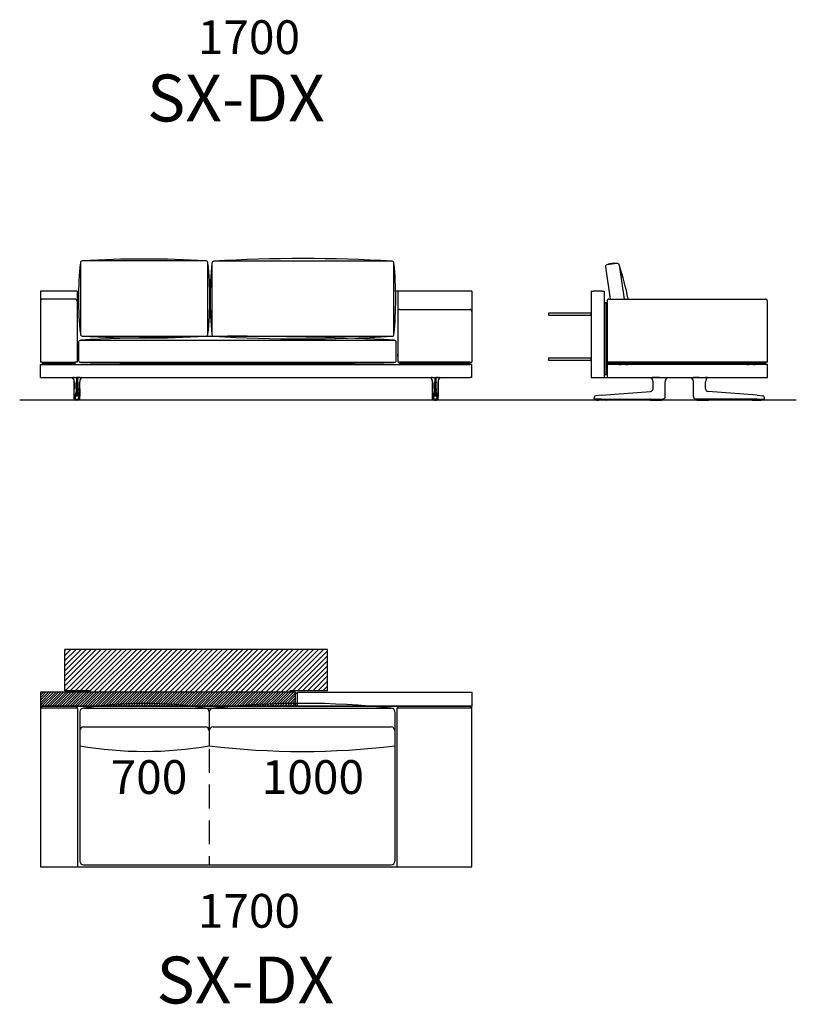
# Model space of a CAD drawing. Units: millimetres. Extents: x -30458 to 183042, y -5974 to 122293.
# Drawn here: x 34222 to 38362, y 91426 to 96676 of the extents above; entities that cross this region are included whole.
import ezdxf

# ---------------------------------------------------------------- set-up
doc = ezdxf.new("R2010")
doc.units = ezdxf.units.MM
doc.linetypes.add('DASHDOT', pattern=[18.5, 12, -3, 0.5, -3])
doc.linetypes.add('DASHED', pattern=[19.05, 12.7, -6.35])

msp = doc.modelspace()

# ---------------------------------------------------------------- hatches: boundary and pattern name
h = msp.add_hatch()
h.set_pattern_fill('ANSI31', color=256, scale=6, style=0)
h.set_pattern_definition([(45, (24300.989, 93604.02), (-13.470384, 13.470384), [])])
h.paths.add_polyline_path([(35862.319, 93098.181), (35862.319, 93318.181), (34462.319, 93318.181), (34462.319, 93098.181), (34591.319, 93098.181, -0.41421356), (34594.319, 93095.181), (34594.319, 93090.181), (35662.319, 93090.181), (35662.319, 93095.181, -0.41421356), (35665.319, 93098.181)])
h = msp.add_hatch()
h.set_pattern_fill('ANSI31', color=256, scale=3, style=0)
h.set_pattern_definition([(45, (24300.989, 93604.02), (-6.735192, 6.735192), [])])
h.paths.add_polyline_path([(35692.319, 93015.181), (35692.319, 93090.181), (34332.319, 93090.181), (34332.319, 93015.181)])

# ---------------------------------------------------------------- linework, layer by layer
for p, q in [((37344.083, 95357.364), (37368.86, 95185.605)), ((37406.536, 95376.417), (37352.563, 95368.691)), ((37417.85, 95367.95), (37444.226, 95185.605)), ((34527.319, 95227.605), (34332.319, 95227.605)), ((34527.319, 95227.605), (34535.608, 95227.429)), ((36237.319, 95227.605), (36226.264, 95227.605)), ((36632.319, 95227.605), (36237.319, 95227.605)), ((34517.319, 95185.605), (34342.319, 95185.605)), ((37353.185, 95175.605), (37353.185, 94848.605)), ((37363.185, 95185.605), (38198.185, 95185.605)), ((36247.319, 95130.637), (36622.319, 95130.637)), ((38208.185, 94850.605), (37353.185, 94850.605)), ((38362.048, 94647.637), (34221.623, 94647.637)), ((35862.319, 93318.181), (34462.319, 93318.181)), ((34462.319, 93098.181), (34462.319, 93318.181)), ((35862.319, 93098.181), (35862.319, 93318.181)), ((35692.319, 93090.181), (34332.319, 93090.181)), ((34332.319, 93090.181), (34332.319, 93015.181)), ((34591.319, 93098.181), (34462.319, 93098.181)), ((35862.319, 93098.181), (35665.319, 93098.181)), ((35692.319, 93015.181), (35692.319, 93090.181)), ((35702.319, 93090.181), (36632.319, 93090.181)), ((35702.319, 93015.181), (35702.319, 93090.181)), ((36632.319, 93090.181), (36632.319, 93015.181)), ((36632.319, 93015.181), (34332.319, 93015.181)), ((34332.319, 93015.181), (34332.319, 92160.181)), ((34332.319, 93015.181), (36632.319, 93015.181)), ((34339.819, 93005.181), (34339.819, 93015.181)), ((34339.819, 93015.181), (34524.819, 93015.181)), ((34524.819, 93015.181), (34524.819, 93005.181)), ((36239.819, 93015.181), (36624.819, 93015.181)), ((36239.819, 93005.181), (36239.819, 93015.181)), ((36624.819, 93015.181), (36624.819, 93005.181)), ((36632.319, 92160.181), (36632.319, 93015.181)), ((34332.319, 93005.181), (34332.319, 92160.181)), ((34532.319, 93005.181), (34332.319, 93005.181)), ((34532.319, 92160.181), (34532.319, 93005.181)), ((34542.319, 92985.181), (34542.319, 92190.181)), ((34542.319, 92985.181), (34542.319, 92805.181)), ((34562.319, 93005.181), (36202.319, 93005.181)), ((34562.319, 93005.181), (35212.319, 93005.181)), ((34562.319, 93005.181), (35212.319, 93005.181)), ((35232.319, 92985.181), (35232.319, 92805.181)), ((35232.319, 92985.181), (35232.319, 92805.181)), ((35252.319, 93005.181), (36202.319, 93005.181)), ((35252.319, 93005.181), (36202.319, 93005.181)), ((36222.319, 92985.181), (36222.319, 92190.181)), ((36222.319, 92985.181), (36222.319, 92805.181)), ((36632.319, 93005.181), (36232.319, 93005.181)), ((36232.319, 93005.181), (36232.319, 92160.181)), ((36632.319, 92160.181), (36632.319, 93005.181)), ((34562.319, 92905.181), (35212.319, 92905.181)), ((35252.319, 92905.181), (36202.319, 92905.181)), ((34332.319, 92160.181), (34532.319, 92160.181)), ((34332.319, 92160.181), (36632.319, 92160.181)), ((34562.319, 92170.181), (36202.319, 92170.181)), ((36232.319, 92160.181), (36632.319, 92160.181))]:
    msp.add_line(p, q)
at = {"color": 7}
for p, q in [((34332.319, 95227.605), (34332.319, 95223.605)), ((34332.319, 95223.605), (34332.319, 94850.605)), ((34527.319, 95227.605), (34527.319, 94850.605)), ((36237.319, 95227.605), (36237.319, 94850.605)), ((36632.319, 95227.605), (36632.319, 95223.605)), ((36632.319, 95223.605), (36632.319, 94850.605)), ((37268.185, 95227.605), (37278.185, 95227.605)), ((37268.185, 95227.605), (37268.185, 94767.605)), ((37328.185, 95227.605), (37278.185, 95227.605)), ((37328.185, 95227.605), (37338.185, 95227.605)), ((37338.185, 95227.605), (37338.185, 94767.605)), ((34332.319, 95175.605), (34332.319, 94850.605)), ((34527.319, 95175.605), (34527.319, 94850.605)), ((37342.185, 95168.605), (37342.185, 95165.605)), ((37342.185, 95168.605), (37350.185, 95168.605)), ((37350.185, 95165.605), (37350.185, 95168.605)), ((38208.185, 94850.605), (38208.185, 95175.605)), ((36237.319, 95120.637), (36237.319, 94850.605)), ((36632.319, 95120.637), (36632.319, 94850.605)), ((37342.185, 94784.605), (37342.185, 95165.605)), ((37342.185, 95165.605), (37350.185, 95165.605)), ((37350.185, 95165.605), (37350.185, 94784.605)), ((34332.319, 94900.605), (34332.319, 94872.441)), ((34332.319, 94898.105), (34332.319, 94891.598)), ((34332.319, 94891.598), (34332.319, 94873.105)), ((34332.319, 94872.441), (34332.319, 94870.605)), ((36237.319, 94885.605), (36237.319, 94891.605)), ((36237.319, 94879.605), (36237.319, 94885.605)), ((34342.319, 94850.605), (34332.319, 94850.605)), ((34342.319, 94850.605), (34332.319, 94850.605)), ((34332.319, 94767.605), (34332.319, 94837.605)), ((34332.319, 94837.605), (34342.319, 94837.605)), ((34342.319, 94850.605), (34517.319, 94850.605)), ((34342.319, 94850.605), (34517.319, 94850.605)), ((34342.319, 94850.604), (34342.319, 94837.604)), ((34342.319, 94848.605), (34342.319, 94840.605)), ((34342.319, 94848.605), (34345.319, 94848.605)), ((34345.319, 94840.605), (34342.319, 94840.605)), ((34342.319, 94837.605), (36622.319, 94837.605)), ((34344.43, 94837.605), (34344.461, 94837.605)), ((34344.461, 94837.605), (34515.178, 94837.605)), ((34345.319, 94848.605), (34514.319, 94848.605)), ((34345.319, 94840.605), (34514.319, 94840.605)), ((34354.819, 94848.605), (34350.819, 94848.605)), ((34354.819, 94848.605), (34350.819, 94848.605)), ((34508.819, 94848.605), (34504.819, 94848.605)), ((34508.819, 94848.605), (34504.819, 94848.605)), ((34514.319, 94848.605), (34517.319, 94848.605)), ((34517.319, 94840.605), (34514.319, 94840.605)), ((34515.209, 94837.605), (34515.178, 94837.605)), ((34527.319, 94850.605), (34517.319, 94850.605)), ((34527.319, 94850.605), (34517.319, 94850.605)), ((34517.319, 94850.604), (34517.319, 94848.604)), ((34517.319, 94840.605), (34517.319, 94848.605)), ((34517.319, 94840.604), (34517.319, 94837.604)), ((36237.319, 94850.605), (36247.319, 94850.605)), ((36237.319, 94850.605), (36247.319, 94850.605)), ((36622.319, 94850.605), (36247.319, 94850.605)), ((36622.319, 94850.605), (36247.319, 94850.605)), ((36247.319, 94850.604), (36247.319, 94837.604)), ((36247.319, 94840.605), (36247.319, 94848.605)), ((36250.319, 94848.605), (36247.319, 94848.605)), ((36247.319, 94840.605), (36250.319, 94840.605)), ((36250.319, 94840.605), (36250.319, 94848.605)), ((36619.319, 94848.605), (36250.319, 94848.605)), ((36619.319, 94840.605), (36250.319, 94840.605)), ((36255.819, 94850.605), (36255.819, 94848.605)), ((36255.819, 94850.605), (36255.819, 94848.605)), ((36255.819, 94848.605), (36259.819, 94848.605)), ((36255.819, 94848.605), (36259.819, 94848.605)), ((36259.819, 94850.605), (36259.819, 94848.605)), ((36259.819, 94840.605), (36259.819, 94837.605)), ((36609.819, 94850.605), (36609.819, 94848.605)), ((36609.819, 94848.605), (36613.819, 94848.605)), ((36609.819, 94848.605), (36613.819, 94848.605)), ((36609.819, 94840.605), (36609.819, 94837.605)), ((36613.819, 94850.605), (36613.819, 94848.605)), ((36613.819, 94850.605), (36613.819, 94848.605)), ((36619.319, 94848.605), (36619.319, 94840.605)), ((36622.319, 94848.605), (36619.319, 94848.605)), ((36619.319, 94840.605), (36622.319, 94840.605)), ((36622.319, 94850.605), (36632.319, 94850.605)), ((36622.319, 94850.605), (36632.319, 94850.605)), ((36622.319, 94850.604), (36622.319, 94848.604)), ((36622.319, 94848.605), (36622.319, 94840.605)), ((36622.319, 94840.604), (36622.319, 94837.604)), ((36632.319, 94837.605), (36622.319, 94837.605)), ((36632.319, 94767.605), (36632.319, 94837.605)), ((37338.185, 94837.605), (37342.185, 94837.605)), ((37350.185, 94848.605), (37350.185, 94840.605)), ((38195.185, 94848.605), (37350.185, 94848.605)), ((38195.185, 94840.605), (37350.185, 94840.605)), ((37350.185, 94837.605), (37353.185, 94837.605)), ((38204.185, 94837.605), (37353.185, 94837.605)), ((37353.185, 94837.605), (37353.185, 94767.605)), ((37417.728, 94837.604), (37417.826, 94837.605)), ((37417.817, 94837.605), (37417.826, 94837.605)), ((37417.826, 94837.605), (37428.183, 94837.605)), ((37428.185, 94840.605), (37428.185, 94837.605)), ((37453.183, 94837.605), (37463.544, 94837.605)), ((37453.185, 94840.605), (37453.185, 94837.605)), ((37463.642, 94837.604), (37463.544, 94837.605)), ((37463.552, 94837.605), (37463.544, 94837.605)), ((37464.185, 94848.605), (37497.185, 94848.605)), ((37464.185, 94848.605), (37497.185, 94848.605)), ((38097.185, 94848.605), (38064.185, 94848.605)), ((38097.185, 94848.605), (38064.185, 94848.605)), ((38097.728, 94837.604), (38097.826, 94837.605)), ((38097.817, 94837.605), (38097.826, 94837.605)), ((38097.826, 94837.605), (38108.183, 94837.605)), ((38108.185, 94840.605), (38108.185, 94837.605)), ((38133.183, 94837.605), (38143.544, 94837.605)), ((38133.185, 94840.605), (38133.185, 94837.605)), ((38143.642, 94837.604), (38143.544, 94837.605)), ((38143.552, 94837.605), (38143.544, 94837.605)), ((38195.185, 94848.605), (38198.185, 94848.605)), ((38198.185, 94840.605), (38195.185, 94840.605)), ((38198.185, 94848.605), (38198.185, 94840.605)), ((38208.185, 94837.605), (38204.185, 94837.605)), ((38208.185, 94767.605), (38208.185, 94837.605)), ((34332.319, 94767.605), (34342.319, 94767.605)), ((34342.319, 94767.605), (36622.319, 94767.605)), ((34502.639, 94767.312), (34502.642, 94767.312)), ((34502.678, 94767.31), (34502.64, 94767.312)), ((34502.901, 94767.342), (34502.894, 94767.341)), ((34512.294, 94767.306), (34512.303, 94767.605)), ((34512.564, 94767.308), (34512.294, 94767.306)), ((34512.564, 94767.308), (34512.567, 94767.605)), ((34512.564, 94767.308), (34524.351, 94767.312)), ((34530.288, 94767.312), (34524.351, 94767.312)), ((34524.351, 94767.312), (34524.351, 94745.244)), ((34530.288, 94767.312), (34530.288, 94745.244)), ((34542.075, 94767.308), (34530.288, 94767.312)), ((34542.075, 94767.308), (34542.072, 94767.605)), ((34542.075, 94767.308), (34542.344, 94767.306)), ((34542.344, 94767.306), (34542.335, 94767.605)), ((34551.738, 94767.342), (34551.745, 94767.341)), ((34551.96, 94767.31), (34551.999, 94767.312)), ((34552, 94767.312), (34551.997, 94767.312)), ((36412.639, 94767.312), (36412.642, 94767.312)), ((36412.678, 94767.31), (36412.64, 94767.312)), ((36412.901, 94767.342), (36412.894, 94767.341)), ((36422.294, 94767.306), (36422.303, 94767.605)), ((36422.564, 94767.308), (36422.294, 94767.306)), ((36422.564, 94767.308), (36422.567, 94767.605)), ((36422.564, 94767.308), (36434.351, 94767.312)), ((36434.351, 94767.312), (36440.288, 94767.312)), ((36434.351, 94767.312), (36434.351, 94745.244)), ((36452.075, 94767.308), (36440.288, 94767.312)), ((36440.288, 94767.312), (36440.288, 94745.244)), ((36452.075, 94767.308), (36452.072, 94767.605)), ((36452.075, 94767.308), (36452.344, 94767.306)), ((36452.344, 94767.306), (36452.335, 94767.605)), ((36461.738, 94767.342), (36461.745, 94767.341)), ((36461.96, 94767.31), (36461.999, 94767.312)), ((36462, 94767.312), (36461.997, 94767.312)), ((36632.319, 94767.605), (36622.319, 94767.605)), ((37268.185, 94767.605), (37338.185, 94767.605)), ((37338.185, 94767.605), (37353.185, 94767.605)), ((37342.185, 94784.605), (37342.185, 94781.605)), ((37350.185, 94781.605), (37342.185, 94781.605)), ((37350.185, 94781.605), (37350.185, 94784.605)), ((37353.185, 94767.605), (38204.185, 94767.605)), ((37588.582, 94767.308), (37588.592, 94767.306)), ((37598.166, 94767.342), (37598.171, 94767.605)), ((37598.166, 94767.342), (37598.435, 94767.341)), ((37598.435, 94767.341), (37598.438, 94767.605)), ((37631.931, 94767.31), (37659.293, 94767.312)), ((37659.293, 94767.312), (37663.14, 94767.312)), ((37663.14, 94767.312), (37663.139, 94767.605)), ((37663.19, 94767.312), (37663.14, 94767.312)), ((37663.19, 94767.312), (37663.188, 94767.605)), ((37672.859, 94767.312), (37672.862, 94767.312)), ((37803.51, 94767.312), (37803.507, 94767.312)), ((37813.18, 94767.312), (37813.182, 94767.605)), ((37813.18, 94767.312), (37813.23, 94767.312)), ((37813.23, 94767.312), (37813.231, 94767.605)), ((37817.077, 94767.312), (37813.23, 94767.312)), ((37844.439, 94767.31), (37817.077, 94767.312)), ((37877.934, 94767.341), (37877.932, 94767.605)), ((37878.204, 94767.342), (37877.934, 94767.341)), ((37878.204, 94767.342), (37878.199, 94767.605)), ((37887.788, 94767.308), (37887.777, 94767.306)), ((38204.185, 94767.605), (38208.185, 94767.605)), ((34512.223, 94745.33), (34512.225, 94745.303)), ((34512.223, 94745.33), (34512.223, 94708.495)), ((34512.223, 94708.495), (34512.223, 94745.33)), ((34512.225, 94708.495), (34512.225, 94745.303)), ((34522.108, 94701.435), (34522.107, 94698.301)), ((34522.113, 94708.495), (34522.108, 94701.435)), ((34522.113, 94708.495), (34522.113, 94739.636)), ((34524.351, 94708.495), (34524.351, 94745.244)), ((34530.288, 94708.495), (34530.288, 94745.244)), ((34532.525, 94708.495), (34532.525, 94739.636)), ((34532.525, 94708.495), (34532.53, 94701.435)), ((34532.53, 94701.435), (34532.531, 94698.301)), ((34542.415, 94745.33), (34542.413, 94745.303)), ((34542.413, 94708.495), (34542.413, 94745.303)), ((34542.415, 94708.495), (34542.415, 94745.33)), ((36422.223, 94708.495), (36422.223, 94745.33)), ((36422.223, 94745.33), (36422.225, 94745.303)), ((36422.225, 94708.495), (36422.225, 94745.303)), ((36432.108, 94701.435), (36432.107, 94698.301)), ((36432.113, 94708.495), (36432.108, 94701.435)), ((36432.113, 94708.495), (36432.113, 94739.636)), ((36434.351, 94708.495), (36434.351, 94745.244)), ((36440.288, 94708.495), (36440.288, 94745.244)), ((36442.525, 94708.495), (36442.525, 94739.636)), ((36442.525, 94708.495), (36442.53, 94701.435)), ((36442.53, 94701.435), (36442.531, 94698.301)), ((36452.415, 94745.33), (36452.413, 94745.303)), ((36452.413, 94708.495), (36452.413, 94745.303)), ((36452.415, 94708.495), (36452.415, 94745.33)), ((36452.415, 94745.33), (36452.415, 94708.495)), ((37598.185, 94708.495), (37598.185, 94745.244)), ((37663.178, 94745.165), (37663.185, 94745.244)), ((37663.185, 94708.495), (37663.185, 94745.244)), ((37663.185, 94668.929), (37663.185, 94708.495)), ((37813.185, 94708.495), (37813.185, 94745.244)), ((37813.192, 94745.165), (37813.185, 94745.244)), ((37813.185, 94668.929), (37813.185, 94708.495)), ((37878.185, 94708.495), (37878.185, 94745.244)), ((34512.173, 94667.611), (34512.176, 94668.934)), ((34512.173, 94667.611), (34512.176, 94668.934)), ((34512.174, 94667.611), (34512.177, 94668.934)), ((34512.383, 94655.107), (34512.34, 94655.108)), ((34514.882, 94652.605), (34514.84, 94652.605)), ((34515.854, 94652.605), (34514.882, 94652.605)), ((34519.898, 94652.605), (34515.854, 94652.605)), ((34517.554, 94652.589), (34517.554, 94652.605)), ((34519.898, 94652.605), (34524.282, 94652.605)), ((34520.83, 94652.15), (34520.761, 94652.151)), ((34522.128, 94692.1), (34522.128, 94692.108)), ((34525.987, 94647.605), (34522.907, 94647.605)), ((34530.668, 94671.081), (34523.97, 94671.081)), ((34524.282, 94652.605), (34530.357, 94652.605)), ((34524.39, 94693.539), (34530.248, 94693.539)), ((34524.39, 94693.53), (34524.39, 94693.539)), ((34526.001, 94647.605), (34526.897, 94647.605)), ((34527.319, 94647.605), (34526.897, 94647.605)), ((34527.319, 94647.605), (34527.29, 94647.605)), ((34527.29, 94647.605), (34527.349, 94647.605)), ((34527.741, 94647.605), (34527.319, 94647.605)), ((34527.319, 94647.605), (34527.349, 94647.605)), ((34528.637, 94647.605), (34527.741, 94647.605)), ((34531.731, 94647.605), (34528.655, 94647.605)), ((34530.248, 94693.53), (34530.248, 94693.539)), ((34534.741, 94652.605), (34530.357, 94652.605)), ((34532.51, 94692.1), (34532.51, 94692.108)), ((34533.877, 94652.151), (34533.809, 94652.15)), ((34534.741, 94652.605), (34538.785, 94652.605)), ((34537.084, 94652.605), (34537.084, 94652.589)), ((34538.785, 94652.605), (34539.756, 94652.605)), ((34539.756, 94652.605), (34539.798, 94652.605)), ((34542.256, 94655.107), (34542.298, 94655.108)), ((34542.464, 94667.611), (34542.461, 94668.934)), ((34542.465, 94667.611), (34542.462, 94668.934)), ((36422.173, 94667.611), (36422.176, 94668.934)), ((36422.174, 94667.611), (36422.177, 94668.934)), ((36422.383, 94655.107), (36422.34, 94655.108)), ((36424.882, 94652.605), (36424.84, 94652.605)), ((36425.854, 94652.605), (36424.882, 94652.605)), ((36429.898, 94652.605), (36425.854, 94652.605)), ((36427.554, 94652.605), (36427.554, 94652.589)), ((36429.898, 94652.605), (36434.282, 94652.605)), ((36430.761, 94652.151), (36430.83, 94652.15)), ((36432.128, 94692.1), (36432.128, 94692.108)), ((36432.907, 94647.605), (36435.984, 94647.605)), ((36433.97, 94671.081), (36440.668, 94671.081)), ((36440.357, 94652.605), (36434.282, 94652.605)), ((36434.39, 94693.53), (36434.39, 94693.539)), ((36440.248, 94693.539), (36434.39, 94693.539)), ((36436.001, 94647.605), (36436.897, 94647.605)), ((36436.897, 94647.605), (36437.319, 94647.605)), ((36437.349, 94647.605), (36437.29, 94647.605)), ((36437.319, 94647.605), (36437.29, 94647.605)), ((36437.319, 94647.605), (36437.349, 94647.605)), ((36437.319, 94647.605), (36437.741, 94647.605)), ((36438.637, 94647.605), (36437.741, 94647.605)), ((36438.652, 94647.605), (36441.731, 94647.605)), ((36440.248, 94693.53), (36440.248, 94693.539)), ((36444.741, 94652.605), (36440.357, 94652.605)), ((36442.51, 94692.1), (36442.51, 94692.108)), ((36443.809, 94652.15), (36443.877, 94652.151)), ((36444.741, 94652.605), (36448.785, 94652.605)), ((36447.084, 94652.589), (36447.084, 94652.605)), ((36448.785, 94652.605), (36449.756, 94652.605)), ((36449.756, 94652.605), (36449.798, 94652.605)), ((36452.256, 94655.107), (36452.298, 94655.108)), ((36452.464, 94667.611), (36452.461, 94668.934)), ((36452.465, 94667.611), (36452.462, 94668.934)), ((36452.465, 94667.611), (36452.462, 94668.934)), ((37283.702, 94655.539), (37285.281, 94664.494)), ((37323.228, 94652.605), (37286.164, 94652.605)), ((37323.08, 94673.431), (37292.546, 94671.081)), ((37293.27, 94652.471), (37293.269, 94652.308)), ((37293.272, 94652.605), (37293.27, 94652.471)), ((37298.132, 94652.605), (37297.985, 94652.605)), ((37300.384, 94652.605), (37298.132, 94652.605)), ((37301.272, 94647.605), (37308.287, 94647.605)), ((37307.861, 94652.605), (37307.714, 94652.605)), ((37310.114, 94652.605), (37307.861, 94652.605)), ((37348.606, 94647.605), (37308.287, 94647.605)), ((37316.889, 94652.605), (37316.742, 94652.605)), ((37319.142, 94652.605), (37316.889, 94652.605)), ((37323.08, 94673.431), (37584.225, 94693.53)), ((37323.228, 94652.605), (37584.374, 94652.605)), ((37353.098, 94652.605), (37353.105, 94652.183)), ((37576.979, 94652.605), (37576.979, 94652.57)), ((37577.295, 94652.151), (37577.283, 94652.217)), ((37581.537, 94652.589), (37581.538, 94652.605)), ((37581.632, 94652.605), (37581.584, 94652.605)), ((37583.786, 94652.605), (37581.632, 94652.605)), ((37582.273, 94647.605), (37643.097, 94647.605)), ((37583.832, 94652.605), (37583.832, 94652.589)), ((37584.225, 94693.53), (37584.336, 94693.539)), ((37584.374, 94652.605), (37645.366, 94652.605)), ((37590.037, 94652.589), (37590.038, 94652.605)), ((37592.332, 94652.605), (37592.332, 94652.589)), ((37598.537, 94652.589), (37598.538, 94652.605)), ((37600.832, 94652.605), (37600.832, 94652.589)), ((37607.037, 94652.589), (37607.038, 94652.605)), ((37609.332, 94652.605), (37609.332, 94652.589)), ((37616.038, 94652.605), (37616.037, 94652.589)), ((37618.332, 94652.589), (37618.332, 94652.605)), ((37624.538, 94652.605), (37624.537, 94652.589)), ((37626.832, 94652.589), (37626.832, 94652.605)), ((37633.038, 94652.605), (37633.037, 94652.589)), ((37635.332, 94652.589), (37635.332, 94652.605)), ((37641.538, 94652.605), (37641.537, 94652.589)), ((37643.832, 94652.589), (37643.832, 94652.605)), ((37645.366, 94652.605), (37648.185, 94652.605)), ((37648.075, 94652.151), (37648.087, 94652.217)), ((37648.391, 94652.57), (37648.391, 94652.606)), ((37648.574, 94652.605), (37648.951, 94652.605)), ((37648.951, 94652.605), (37649.098, 94652.605)), ((37649.097, 94652.632), (37649.098, 94652.605)), ((37649.097, 94652.632), (37649.098, 94652.605)), ((37663.185, 94667.605), (37663.185, 94668.929)), ((37813.185, 94667.605), (37813.185, 94668.929)), ((37827.273, 94652.632), (37827.272, 94652.605)), ((37827.419, 94652.605), (37827.272, 94652.605)), ((37827.796, 94652.605), (37827.419, 94652.605)), ((37827.979, 94652.57), (37827.979, 94652.606)), ((37831.004, 94652.605), (37828.185, 94652.605)), ((37828.295, 94652.151), (37828.283, 94652.217)), ((37891.996, 94652.605), (37831.004, 94652.605)), ((37832.538, 94652.605), (37832.537, 94652.589)), ((37833.273, 94647.605), (37894.097, 94647.605)), ((37834.832, 94652.589), (37834.832, 94652.605)), ((37841.038, 94652.605), (37841.037, 94652.589)), ((37843.332, 94652.589), (37843.332, 94652.605)), ((37849.538, 94652.605), (37849.537, 94652.589)), ((37851.832, 94652.589), (37851.832, 94652.605)), ((37858.038, 94652.605), (37858.037, 94652.589)), ((37860.332, 94652.589), (37860.332, 94652.605)), ((37867.037, 94652.589), (37867.038, 94652.605)), ((37869.332, 94652.605), (37869.332, 94652.589)), ((37875.537, 94652.589), (37875.538, 94652.605)), ((37877.832, 94652.605), (37877.832, 94652.589)), ((37884.037, 94652.589), (37884.038, 94652.605)), ((37886.332, 94652.605), (37886.332, 94652.589)), ((38153.142, 94652.605), (37891.996, 94652.605)), ((37892.145, 94693.53), (37892.034, 94693.539)), ((38153.29, 94673.431), (37892.145, 94693.53)), ((37892.537, 94652.589), (37892.538, 94652.605)), ((37892.584, 94652.605), (37894.738, 94652.605)), ((37894.738, 94652.605), (37894.786, 94652.605)), ((37894.832, 94652.605), (37894.832, 94652.589)), ((37899.075, 94652.151), (37899.087, 94652.217)), ((37899.391, 94652.605), (37899.391, 94652.57)), ((38123.272, 94652.605), (38123.265, 94652.183)), ((38127.764, 94647.605), (38168.083, 94647.605)), ((38153.142, 94652.605), (38190.206, 94652.605)), ((38153.29, 94673.431), (38183.824, 94671.081)), ((38157.228, 94652.605), (38159.481, 94652.605)), ((38159.481, 94652.605), (38159.628, 94652.605)), ((38166.255, 94652.605), (38168.508, 94652.605)), ((38168.083, 94647.605), (38175.098, 94647.605)), ((38168.508, 94652.605), (38168.655, 94652.605)), ((38175.986, 94652.605), (38178.238, 94652.605)), ((38178.238, 94652.605), (38178.385, 94652.605)), ((38183.098, 94652.605), (38183.1, 94652.471)), ((38183.1, 94652.471), (38183.101, 94652.308)), ((38192.668, 94655.539), (38191.088, 94664.494))]:
    msp.add_line(p, q, dxfattribs=at)
at = {"color": 7, "linetype": 'DASHDOT'}
for p, q in [((34517.906, 94652.65), (34517.906, 94652.105)), ((34536.732, 94652.65), (34536.732, 94652.104)), ((36427.906, 94652.65), (36427.906, 94652.104)), ((36446.732, 94652.65), (36446.732, 94652.105)), ((37582.685, 94652.606), (37582.685, 94652.587)), ((37893.685, 94652.606), (37893.685, 94652.587))]:
    msp.add_line(p, q, dxfattribs=at)
at = {"ltscale": 0.125002}
for p, q in [((34594.319, 93095.181), (34594.319, 93090.181)), ((35662.319, 93095.181), (35662.319, 93090.181))]:
    msp.add_line(p, q, dxfattribs=at)
at = {"ltscale": 0.25}
for p, q in [((35692.319, 93084.681), (35702.319, 93084.681)), ((35692.319, 93020.681), (35702.319, 93020.681))]:
    msp.add_line(p, q, dxfattribs=at)
at = {"linetype": 'DASHED', "ltscale": 10}
msp.add_line((35232.319, 92788.173), (35232.319, 92170.181), dxfattribs=at)
for points in [[(34545.23, 95379.17), (34545.23, 94999.17, 0.41421356), (34555.23, 94989.17), (35215.23, 94989.17, 0.41421356), (35225.23, 94999.17), (35225.23, 95379.17, 0.41421356), (35215.23, 95389.17), (34555.23, 95389.17, 0.41421356)], [(35246.676, 95377.93), (35246.676, 94997.93, 0.41421356), (35256.676, 94987.93), (36206.676, 94987.93, 0.41421356), (36216.676, 94997.93), (36216.676, 95377.93, 0.41421356), (36206.676, 95387.93), (35256.676, 95387.93, 0.41421356)], [(36227.319, 94957.612), (36227.319, 94857.612, -0.41421356), (36217.319, 94847.612), (34547.319, 94847.612, -0.41421356), (34537.319, 94857.612), (34537.319, 94957.612, -0.41421356), (34547.319, 94967.612), (36217.319, 94967.612, -0.41421356)]]:
    msp.add_lwpolyline(points, format="xyb", close=True)
for points in [[(37040.185, 95111.605), (37040.185, 95099.605), (37268.185, 95099.605), (37268.185, 95111.605)], [(37040.185, 94871.605), (37040.185, 94859.605), (37268.185, 94859.605), (37268.185, 94871.605)]]:
    msp.add_lwpolyline(points, close=True)
at = {"color": 7}
for points in [[(34502.901, 94767.342), (34502.908, 94767.344), (34503.134, 94767.355), (34504.706, 94767.357)], [(34512.294, 94767.306), (34506.59, 94767.342), (34504.706, 94767.357)], [(34542.344, 94767.306), (34548.049, 94767.342), (34549.933, 94767.357)], [(34551.738, 94767.342), (34551.73, 94767.344), (34551.505, 94767.355), (34549.933, 94767.357)], [(36412.901, 94767.342), (36412.908, 94767.344), (36413.134, 94767.355), (36414.706, 94767.357)], [(36422.294, 94767.306), (36416.59, 94767.342), (36414.706, 94767.357)], [(36452.344, 94767.306), (36458.049, 94767.342), (36459.933, 94767.357)], [(36461.738, 94767.342), (36461.73, 94767.344), (36461.505, 94767.355), (36459.933, 94767.357)], [(37588.592, 94767.306), (37588.808, 94767.313), (37592.702, 94767.357)], [(37631.931, 94767.31), (37615.088, 94767.311), (37603.963, 94767.325), (37598.435, 94767.341)], [(37672.859, 94767.312), (37670.91, 94765.356), (37669.15, 94763.227), (37667.595, 94760.944), (37666.259, 94758.526), (37665.151, 94755.994), (37664.284, 94753.369), (37663.662, 94750.673), (37663.293, 94747.931), (37663.178, 94745.165)], [(37813.192, 94745.165), (37813.077, 94747.931), (37812.708, 94750.673), (37812.086, 94753.369), (37811.219, 94755.994), (37810.111, 94758.526), (37808.775, 94760.944), (37807.22, 94763.227), (37805.46, 94765.356), (37803.511, 94767.312)], [(37844.439, 94767.31), (37861.281, 94767.311), (37872.406, 94767.325), (37877.934, 94767.341)], [(37887.777, 94767.306), (37887.562, 94767.313), (37883.668, 94767.357)], [(34512.176, 94668.934), (34512.22, 94700.345), (34512.223, 94708.495)], [(34512.176, 94668.934), (34512.22, 94700.345), (34512.223, 94708.495)], [(34523.425, 94743.376), (34523.098, 94742.213), (34522.783, 94741.23), (34522.5, 94740.463), (34522.285, 94739.966), (34522.113, 94739.636)], [(34523.425, 94743.376), (34523.587, 94743.947), (34523.753, 94744.434), (34523.893, 94744.764), (34524.034, 94745.013), (34524.124, 94745.125), (34524.213, 94745.2), (34524.282, 94745.233), (34524.351, 94745.244)], [(34524.331, 94699.149), (34524.369, 94694.396), (34524.39, 94693.539)], [(34530.307, 94699.149), (34530.269, 94694.396), (34530.248, 94693.539)], [(34531.213, 94743.376), (34531.051, 94743.947), (34530.886, 94744.434), (34530.746, 94744.764), (34530.604, 94745.013), (34530.515, 94745.125), (34530.425, 94745.2), (34530.356, 94745.233), (34530.288, 94745.244)], [(34531.213, 94743.376), (34531.54, 94742.213), (34531.855, 94741.23), (34532.139, 94740.463), (34532.354, 94739.966), (34532.525, 94739.636)], [(34542.462, 94668.934), (34542.418, 94700.345), (34542.415, 94708.495)], [(36422.176, 94668.934), (36422.22, 94700.345), (36422.223, 94708.495)], [(36433.425, 94743.376), (36433.098, 94742.213), (36432.783, 94741.23), (36432.5, 94740.463), (36432.285, 94739.966), (36432.113, 94739.636)], [(36433.425, 94743.376), (36433.587, 94743.947), (36433.753, 94744.434), (36433.893, 94744.764), (36434.034, 94745.013), (36434.124, 94745.125), (36434.213, 94745.2), (36434.282, 94745.233), (36434.351, 94745.244)], [(36434.331, 94699.149), (36434.369, 94694.396), (36434.39, 94693.539)], [(36440.307, 94699.149), (36440.269, 94694.396), (36440.248, 94693.539)], [(36441.213, 94743.376), (36441.051, 94743.947), (36440.886, 94744.434), (36440.746, 94744.764), (36440.604, 94745.013), (36440.515, 94745.125), (36440.425, 94745.2), (36440.356, 94745.233), (36440.288, 94745.244)], [(36441.213, 94743.376), (36441.54, 94742.213), (36441.855, 94741.23), (36442.139, 94740.463), (36442.354, 94739.966), (36442.525, 94739.636)], [(36452.462, 94668.934), (36452.418, 94700.345), (36452.415, 94708.495)], [(36452.462, 94668.934), (36452.418, 94700.345), (36452.415, 94708.495)], [(34514.84, 94652.605), (34514.512, 94652.626), (34514.19, 94652.691), (34513.88, 94652.796), (34513.588, 94652.941), (34513.306, 94653.13), (34513.056, 94653.352), (34512.841, 94653.601), (34512.669, 94653.861), (34512.541, 94654.116), (34512.458, 94654.333), (34512.38, 94654.622), (34512.325, 94655.001), (34512.286, 94655.597), (34512.243, 94657), (34512.197, 94660.102), (34512.171, 94665.854), (34512.173, 94667.611)], [(34514.84, 94652.605), (34514.512, 94652.626), (34514.19, 94652.691), (34513.88, 94652.796), (34513.588, 94652.941), (34513.306, 94653.13), (34513.056, 94653.352), (34512.841, 94653.601), (34512.669, 94653.861), (34512.541, 94654.116), (34512.458, 94654.333), (34512.38, 94654.622), (34512.325, 94655.001), (34512.286, 94655.597), (34512.243, 94657), (34512.197, 94660.102), (34512.171, 94665.854), (34512.173, 94667.611)], [(34512.34, 94655.108), (34512.339, 94655.108), (34512.337, 94655.11), (34512.335, 94655.113), (34512.331, 94655.124), (34512.312, 94655.253), (34512.295, 94655.503), (34512.262, 94656.337), (34512.219, 94658.378), (34512.181, 94662.345), (34512.174, 94667.611)], [(34522.907, 94647.605), (34522.753, 94647.619), (34522.621, 94647.653), (34522.489, 94647.708), (34522.231, 94647.879), (34521.984, 94648.13), (34521.753, 94648.453), (34521.61, 94648.704), (34521.479, 94648.98), (34521.25, 94649.591), (34521.079, 94650.222), (34520.955, 94650.87), (34520.874, 94651.513), (34520.83, 94652.15)], [(34522.086, 94672.092), (34522.07, 94671.665), (34522.001, 94670.617), (34521.983, 94670.343), (34521.951, 94670.171), (34521.933, 94670.095), (34521.929, 94670.006)], [(34524.303, 94673.431), (34524.29, 94673.202), (34524.266, 94672.974), (34524.198, 94672.517), (34524.022, 94671.604), (34523.953, 94671.267), (34523.94, 94671.166), (34523.951, 94671.107), (34523.97, 94671.081)], [(34530.336, 94673.431), (34530.348, 94673.202), (34530.373, 94672.974), (34530.44, 94672.517), (34530.616, 94671.604), (34530.686, 94671.267), (34530.699, 94671.166), (34530.688, 94671.107), (34530.668, 94671.081)], [(34531.731, 94647.605), (34531.886, 94647.619), (34532.017, 94647.653), (34532.149, 94647.708), (34532.407, 94647.879), (34532.655, 94648.13), (34532.886, 94648.453), (34533.028, 94648.704), (34533.16, 94648.98), (34533.388, 94649.591), (34533.559, 94650.222), (34533.683, 94650.87), (34533.765, 94651.513), (34533.809, 94652.15)], [(34532.552, 94672.092), (34532.568, 94671.665), (34532.638, 94670.617), (34532.655, 94670.343), (34532.687, 94670.171), (34532.705, 94670.095), (34532.71, 94670.006)], [(34539.798, 94652.605), (34540.126, 94652.626), (34540.448, 94652.691), (34540.759, 94652.796), (34541.051, 94652.941), (34541.333, 94653.13), (34541.582, 94653.352), (34541.797, 94653.601), (34541.969, 94653.861), (34542.098, 94654.116), (34542.18, 94654.333), (34542.258, 94654.622), (34542.314, 94655.001), (34542.352, 94655.597), (34542.395, 94657), (34542.441, 94660.102), (34542.467, 94665.854), (34542.465, 94667.611)], [(34542.298, 94655.108), (34542.299, 94655.108), (34542.301, 94655.11), (34542.303, 94655.113), (34542.307, 94655.124), (34542.326, 94655.253), (34542.344, 94655.503), (34542.377, 94656.337), (34542.419, 94658.378), (34542.457, 94662.345), (34542.464, 94667.611)], [(36424.84, 94652.605), (36424.512, 94652.626), (36424.19, 94652.691), (36423.88, 94652.796), (36423.588, 94652.941), (36423.306, 94653.13), (36423.056, 94653.352), (36422.841, 94653.601), (36422.669, 94653.861), (36422.541, 94654.116), (36422.458, 94654.333), (36422.38, 94654.622), (36422.325, 94655.001), (36422.286, 94655.597), (36422.243, 94657), (36422.197, 94660.102), (36422.171, 94665.854), (36422.173, 94667.611)], [(36422.34, 94655.108), (36422.339, 94655.108), (36422.337, 94655.11), (36422.335, 94655.113), (36422.331, 94655.124), (36422.312, 94655.253), (36422.295, 94655.503), (36422.262, 94656.337), (36422.219, 94658.378), (36422.181, 94662.345), (36422.174, 94667.611)], [(36432.907, 94647.605), (36432.753, 94647.619), (36432.621, 94647.653), (36432.489, 94647.708), (36432.231, 94647.879), (36431.984, 94648.13), (36431.753, 94648.453), (36431.61, 94648.704), (36431.479, 94648.98), (36431.25, 94649.591), (36431.079, 94650.222), (36430.955, 94650.87), (36430.874, 94651.513), (36430.83, 94652.15)], [(36432.086, 94672.092), (36432.07, 94671.665), (36432.001, 94670.617), (36431.983, 94670.343), (36431.951, 94670.171), (36431.933, 94670.095), (36431.929, 94670.006)], [(36434.303, 94673.431), (36434.29, 94673.202), (36434.266, 94672.974), (36434.198, 94672.517), (36434.022, 94671.604), (36433.953, 94671.267), (36433.94, 94671.166), (36433.951, 94671.107), (36433.97, 94671.081)], [(36440.336, 94673.431), (36440.348, 94673.202), (36440.373, 94672.974), (36440.44, 94672.517), (36440.616, 94671.604), (36440.686, 94671.267), (36440.699, 94671.166), (36440.688, 94671.107), (36440.668, 94671.081)], [(36441.731, 94647.605), (36441.886, 94647.619), (36442.017, 94647.653), (36442.149, 94647.708), (36442.407, 94647.879), (36442.655, 94648.13), (36442.886, 94648.453), (36443.028, 94648.704), (36443.16, 94648.98), (36443.388, 94649.591), (36443.559, 94650.222), (36443.683, 94650.87), (36443.765, 94651.513), (36443.809, 94652.15)], [(36442.552, 94672.092), (36442.568, 94671.665), (36442.638, 94670.617), (36442.655, 94670.343), (36442.687, 94670.171), (36442.705, 94670.095), (36442.71, 94670.006)], [(36449.798, 94652.605), (36450.126, 94652.626), (36450.448, 94652.691), (36450.759, 94652.796), (36451.051, 94652.941), (36451.333, 94653.13), (36451.582, 94653.352), (36451.797, 94653.601), (36451.969, 94653.861), (36452.098, 94654.116), (36452.18, 94654.333), (36452.258, 94654.622), (36452.314, 94655.001), (36452.352, 94655.597), (36452.395, 94657), (36452.441, 94660.102), (36452.467, 94665.854), (36452.465, 94667.611)], [(36449.798, 94652.605), (36450.126, 94652.626), (36450.448, 94652.691), (36450.759, 94652.796), (36451.051, 94652.941), (36451.333, 94653.13), (36451.582, 94653.352), (36451.797, 94653.601), (36451.969, 94653.861), (36452.098, 94654.116), (36452.18, 94654.333), (36452.258, 94654.622), (36452.314, 94655.001), (36452.352, 94655.597), (36452.395, 94657), (36452.441, 94660.102), (36452.467, 94665.854), (36452.465, 94667.611)], [(36452.298, 94655.108), (36452.299, 94655.108), (36452.301, 94655.11), (36452.303, 94655.113), (36452.307, 94655.124), (36452.326, 94655.253), (36452.344, 94655.503), (36452.377, 94656.337), (36452.419, 94658.378), (36452.457, 94662.345), (36452.464, 94667.611)], [(37293.27, 94652.471), (37293.288, 94651.818), (37293.325, 94651.477), (37293.406, 94651.043), (37293.531, 94650.62), (37293.694, 94650.238), (37293.9, 94649.877), (37294.148, 94649.545), (37294.432, 94649.244), (37294.763, 94648.962), (37295.121, 94648.715), (37295.537, 94648.484), (37295.971, 94648.289), (37296.477, 94648.11), (37296.995, 94647.969), (37297.601, 94647.844), (37298.213, 94647.754), (37298.924, 94647.682), (37299.637, 94647.638), (37300.454, 94647.611), (37301.272, 94647.605)], [(37293.27, 94652.46), (37293.277, 94652.129), (37293.293, 94651.919), (37293.292, 94651.776), (37293.29, 94651.767), (37293.29, 94651.765), (37293.288, 94651.769), (37293.287, 94651.784), (37293.277, 94651.996), (37293.27, 94652.459)], [(38183.1, 94652.471), (38183.082, 94651.818), (38183.045, 94651.477), (38182.964, 94651.043), (38182.838, 94650.62), (38182.676, 94650.238), (38182.469, 94649.877), (38182.222, 94649.545), (38181.938, 94649.244), (38181.607, 94648.962), (38181.249, 94648.715), (38180.833, 94648.484), (38180.399, 94648.289), (38179.893, 94648.11), (38179.375, 94647.969), (38178.769, 94647.844), (38178.157, 94647.754), (38177.446, 94647.682), (38176.733, 94647.638), (38175.915, 94647.611), (38175.098, 94647.605)]]:
    msp.add_lwpolyline(points, dxfattribs=at)
for centre, radius, start, end in [((36340.23, 95189.17), 1805.028, 173.957765, 186.042235), ((34885.23, 90235.963), 5163.763, 86.335908, 93.664092), ((33426.55, 95188.98), 1808.707, 353.960284, 6.035968), ((37041.676, 95187.93), 1805.028, 173.957765, 186.042235), ((35731.676, 87325.457), 8076.453, 86.6283208, 93.3716792), ((34417.996, 95187.739), 1808.707, 353.960284, 6.035968), ((37353.98, 95358.792), 10, 98.146858, 188.208536), ((37393.686, 95273.808), 103.411, 82.861506, 113.432211), ((37407.953, 95366.518), 10, 8.230429, 98.146858), ((35927.857, 94878.838), 1568.219, 11.280636, 18.17316), ((34342.319, 95175.605), 10, 90, 180), ((34517.319, 95175.605), 10, 0, 90), ((37363.185, 95175.605), 10, 90, 180), ((38198.185, 95175.605), 10, 0, 90), ((36247.319, 95120.637), 10, 90, 180), ((36622.319, 95120.637), 10, 0, 90), ((35382.319, 77616.291), 17371.401, 87.2448728, 92.7551272), ((34885.117, 100146.16), 5167.545, 266.336587, 273.662664), ((35731.564, 102787.86), 7814.387, 266.5137699, 273.4857093), ((35382.319, 155172.925), 60331.092, 269.20698429, 270.79301571), ((34591.319, 93095.181), 3, 0, 90), ((35665.319, 93095.181), 3, 90, 180), ((34887.319, 90922.843), 2107.547, 81.129152, 98.870848), ((35727.319, 88627.945), 4402.933, 83.806728, 96.193272), ((34562.319, 92985.181), 20, 90, 180), ((34562.319, 92985.181), 20, 90, 180), ((34562.319, 92985.181), 20, 90, 180), ((35212.319, 92985.181), 20, 0, 90), ((35212.319, 92985.181), 20, 0, 90), ((35252.319, 92985.181), 20, 90, 180), ((35252.319, 92985.181), 20, 90, 180), ((36202.319, 92985.181), 20, 0, 90), ((36202.319, 92985.181), 20, 0, 90), ((36202.319, 92985.181), 20, 0, 90), ((34562.319, 92885.181), 20, 90, 180), ((35212.319, 92885.181), 20, 0, 90), ((35252.319, 92885.181), 20, 90, 180), ((36202.319, 92885.181), 20, 0, 90), ((34887.319, 94758.911), 1983.957, 259.985645, 280.014355), ((35727.319, 96773.209), 3998.784, 262.889251, 277.110749), ((34562.319, 92190.181), 20, 180, 270), ((36202.319, 92190.181), 20, 270, 0)]:
    msp.add_arc(centre, radius, start, end)
for centre, radius, start, end in [((34503.319, 94768.048), 1, 206.307464, 227.358025), ((34503.319, 94768.048), 1, 206.321891, 227.389563), ((34503.319, 94768.077), 1, 208.208271, 230.134606), ((34503.319, 94768.246), 1, 219.878712, 244.809657), ((34503.319, 94768.25), 1, 220.188696, 245.257711), ((34482.223, 94745.33), 30, 359.999991, 47.114776), ((34482.223, 94745.33), 30, 359.999991, 47.115541), ((34482.299, 94745.362), 29.926, 359.885408, 47.179049), ((34502.694, 94767.959), 0.649, 268.643165, 287.939085), ((34572.339, 94745.362), 29.926, 132.820953, 180.114594), ((34572.415, 94745.33), 30, 132.884454, 180.000005), ((34551.319, 94768.25), 1, 294.742288, 319.811309), ((34551.319, 94768.246), 1, 295.190334, 320.12129), ((34551.945, 94767.959), 0.649, 252.060914, 271.356833), ((34551.319, 94768.077), 1, 309.865392, 331.791734), ((34551.319, 94768.048), 1, 312.610431, 333.678109), ((34551.319, 94768.048), 1, 312.641973, 333.692534), ((36413.319, 94768.048), 1, 206.321891, 227.389569), ((36413.319, 94768.048), 1, 206.307466, 227.358027), ((36413.319, 94768.077), 1, 208.208266, 230.134608), ((36413.319, 94768.246), 1, 219.87871, 244.809666), ((36413.319, 94768.25), 1, 220.188691, 245.257712), ((36392.223, 94745.33), 30, 359.999995, 47.115546), ((36392.299, 94745.362), 29.926, 359.885406, 47.179047), ((36412.694, 94767.959), 0.649, 268.643167, 287.939086), ((36482.339, 94745.362), 29.926, 132.820951, 180.114592), ((36482.415, 94745.33), 30, 132.884459, 180.000009), ((36482.415, 94745.33), 30, 132.885224, 180.000009), ((36461.319, 94768.25), 1, 294.742289, 319.811304), ((36461.319, 94768.246), 1, 295.190343, 320.121288), ((36461.945, 94767.959), 0.649, 252.060915, 271.356835), ((36461.319, 94768.077), 1, 309.865394, 331.791729), ((36461.319, 94768.048), 1, 312.610437, 333.678109), ((36461.319, 94768.048), 1, 312.641975, 333.692536), ((37589.185, 94768.048), 1, 206.284462, 227.357685), ((37589.185, 94768.106), 1, 210.104409, 232.921448), ((37589.184, 94768.112), 1, 210.478594, 233.672345), ((37568.185, 94745.244), 30, 0, 47.35769), ((37588.571, 94767.871), 0.563, 263.554806, 271.151943), ((37594.336, 94388.568), 378.793, 89.420686, 90.247112), ((37693.185, 94745.244), 30, 132.642315, 180.000005), ((37668.89, 101289.945), 6522.635, 269.9499254, 270.0348656), ((37672.185, 94768.05), 1, 312.418986, 333.567634), ((37672.185, 94768.05), 1, 312.39003, 333.554162), ((37804.185, 94768.05), 1, 206.454315, 227.609965), ((37804.185, 94768.05), 1, 206.440846, 227.581019), ((37783.185, 94745.244), 30, 0, 47.35769), ((37807.48, 101289.945), 6522.635, 269.9651362, 270.0500696), ((37908.185, 94745.244), 30, 132.642315, 179.999995), ((37882.034, 94388.568), 378.793, 89.752886, 90.579319), ((37887.185, 94768.112), 1, 306.327653, 329.512716), ((37887.185, 94768.106), 1, 307.078547, 329.886813), ((37887.799, 94767.871), 0.563, 268.848059, 276.445196), ((37887.185, 94768.048), 1, 312.64231, 333.706504), ((13161.921, 94715.589), 21350.307, 359.874794, 359.9809624), ((35252.011, 94697.482), 729.904, 179.935697, 180.421878), ((35289.677, 94699.705), 765.345, 179.82673, 180.041626), ((32685.029, 94710.181), 1839.322, 359.745758, 359.947467), ((36369.609, 94710.181), 1839.322, 180.05254, 180.254242), ((33764.962, 94699.705), 765.345, 359.958368, 0.173263), ((33802.627, 94697.482), 729.904, 359.578118, 0.064308), ((55892.718, 94715.589), 21350.307, 180.0190392, 180.125205), ((15071.921, 94715.589), 21350.307, 359.874795, 359.9809608), ((37162.011, 94697.482), 729.904, 179.935692, 180.421882), ((37199.677, 94699.705), 765.345, 179.826737, 180.041632), ((34595.029, 94710.181), 1839.322, 359.745758, 359.94746), ((38279.609, 94710.181), 1839.322, 180.052533, 180.254242), ((35674.962, 94699.705), 765.345, 359.958374, 0.17327), ((35712.627, 94697.482), 729.904, 359.578122, 0.064303), ((57802.718, 94715.589), 21350.307, 180.0190376, 180.125206), ((37583.185, 94708.495), 15, 274.401146, 0.000002), ((37697.127, 94753.701), 99.302, 184.885479, 185.968201), ((37893.185, 94708.495), 15, 180.000005, 265.598849), ((34514.84, 94655.105), 2.5, 179.919731, 269.996342), ((34606.258, 94652.605), 92.939, 154.852398, 175.062046), ((34519.898, 94655.105), 2.5, 176.386197, 269.994777), ((34559.53, 94652.605), 42.211, 152.505598, 176.391925), ((34517.43, 94652.105), 0.5, 5.21591, 89.999997), ((34522.907, 94652.605), 5, 180, 270.000003), ((34506.733, 94652.855), 14.046, 357.124031, 358.976255), ((34523.988, 94668.572), 2.51, 90.412459, 145.150148), ((18572.204, 94714.947), 15949.94, 359.8460525, 359.9179335), ((34524.389, 94691.038), 2.501, 89.9706, 154.659372), ((34524.388, 94691.03), 2.501, 89.954201, 154.665609), ((25595.565, 94721.839), 8928.869, 359.689368, 359.8183493), ((34530.25, 94691.038), 2.501, 25.340625, 90.029401), ((34530.25, 94691.03), 2.501, 25.334396, 90.045801), ((43459.073, 94721.839), 8928.869, 180.1816562, 180.3106329), ((34530.65, 94668.572), 2.51, 34.849847, 89.587536), ((34531.731, 94652.605), 5, 270.000003, 359.999995), ((34448.38, 94652.605), 92.939, 4.937949, 25.147604), ((50482.434, 94714.947), 15949.94, 180.0820728, 180.1539449), ((34495.109, 94652.605), 42.211, 3.60807, 27.494402), ((34547.905, 94652.855), 14.046, 181.022373, 182.875992), ((34534.741, 94655.105), 2.5, 270.005228, 3.613807), ((34537.208, 94652.105), 0.5, 89.999997, 174.784091), ((34539.798, 94655.105), 2.5, 270.003663, 0.080263), ((36424.84, 94655.105), 2.5, 179.919737, 269.996337), ((36516.258, 94652.605), 92.939, 154.852396, 175.062051), ((36429.898, 94655.105), 2.5, 176.386193, 269.994772), ((36469.53, 94652.605), 42.211, 152.505598, 176.39193), ((36427.43, 94652.105), 0.5, 5.215909, 90.000003), ((36432.907, 94652.605), 5, 180.000005, 269.999997), ((36416.734, 94652.855), 14.046, 357.124008, 358.977627), ((36433.988, 94668.572), 2.51, 90.412464, 145.150153), ((20482.204, 94714.947), 15949.94, 359.8460551, 359.9179272), ((36434.389, 94691.038), 2.501, 89.970599, 154.659375), ((36434.388, 94691.03), 2.501, 89.954199, 154.665604), ((27505.565, 94721.839), 8928.869, 359.6893671, 359.8183438), ((36440.25, 94691.038), 2.501, 25.340628, 90.0294), ((36440.25, 94691.03), 2.501, 25.334391, 90.045799), ((45369.073, 94721.839), 8928.869, 180.1816507, 180.310632), ((36440.65, 94668.572), 2.51, 34.849852, 89.587541), ((36441.731, 94652.605), 5, 269.999997, 0), ((36358.38, 94652.605), 92.939, 4.937954, 25.147602), ((52392.434, 94714.947), 15949.94, 180.0820665, 180.1539475), ((36405.109, 94652.605), 42.211, 3.608075, 27.494402), ((36457.905, 94652.855), 14.046, 181.023745, 182.875969), ((36444.741, 94655.105), 2.5, 270.005223, 3.613803), ((36447.208, 94652.105), 0.5, 90.000003, 174.78409), ((36449.798, 94655.105), 2.5, 270.003658, 0.080269), ((37286.164, 94655.105), 2.5, 169.999993, 207.500003), ((37286.164, 94655.105), 2.5, 207.500003, 218.417992), ((37286.164, 94655.105), 2.5, 218.432377, 221.338308), ((37286.164, 94655.105), 2.5, 221.319375, 230.188116), ((37286.164, 94655.105), 2.5, 230.189864, 232.499998), ((37286.164, 94655.105), 2.5, 232.499998, 242.282796), ((37286.164, 94655.105), 2.5, 242.289217, 269.999997), ((37293.16, 94663.105), 8, 94.401151, 169.999993), ((37348.606, 94652.105), 4.5, 269.999997, 1), ((37576.796, 94652.105), 0.5, 68.519105, 90.000003), ((37576.796, 94652.105), 0.5, 5.215909, 68.519105), ((37582.177, 94652.606), 4.904, 180.009735, 185.323035), ((37582.273, 94652.605), 5, 185.21591, 269.999997), ((37581.582, 94652.535), 0.0702, 88.387531, 128.895573), ((37583.788, 94652.535), 0.0702, 51.104418, 91.612467), ((37590.081, 94652.536), 0.0686, 93.391219, 129.234692), ((37592.288, 94652.535), 0.0702, 51.104418, 91.612467), ((37598.581, 94652.536), 0.0686, 93.391219, 129.234692), ((37600.788, 94652.535), 0.0702, 51.104418, 91.612467), ((37607.081, 94652.536), 0.0686, 93.391219, 129.234692), ((37609.288, 94652.535), 0.0702, 51.104418, 91.612467), ((37616.081, 94652.536), 0.0686, 93.391219, 129.234706), ((37618.288, 94652.535), 0.0702, 51.104428, 91.612467), ((37624.581, 94652.536), 0.0686, 93.391219, 129.234706), ((37626.788, 94652.535), 0.0702, 51.104428, 91.612467), ((37633.081, 94652.536), 0.0686, 93.391219, 129.234706), ((37635.288, 94652.535), 0.0702, 51.104428, 91.612467), ((37641.581, 94652.536), 0.0686, 93.391219, 129.234706), ((37643.097, 94652.605), 5, 269.999997, 354.784091), ((37643.788, 94652.535), 0.0702, 51.104428, 91.612467), ((37643.192, 94652.606), 4.904, 354.676967, 359.98913), ((37648.574, 94652.105), 0.5, 167.121123, 174.78409), ((37648.574, 94652.105), 0.5, 90.000003, 167.121123), ((37648.185, 94667.605), 15, 269.999997, 0), ((37828.185, 94667.605), 15, 180.000005, 269.999997), ((37827.796, 94652.105), 0.5, 68.519112, 90.000003), ((37827.796, 94652.105), 0.5, 5.215909, 68.519112), ((37833.177, 94652.606), 4.904, 180.010869, 185.323035), ((37833.273, 94652.605), 5, 185.21591, 269.999997), ((37832.582, 94652.535), 0.0702, 88.387538, 128.895519), ((37834.789, 94652.536), 0.0686, 50.765361, 86.608793), ((37841.082, 94652.535), 0.0702, 88.387538, 128.895519), ((37843.289, 94652.536), 0.0686, 50.765361, 86.608793), ((37849.582, 94652.535), 0.0702, 88.387538, 128.895519), ((37851.789, 94652.536), 0.0686, 50.765361, 86.608793), ((37858.082, 94652.535), 0.0702, 88.387538, 128.895519), ((37860.289, 94652.536), 0.0686, 50.765361, 86.608793), ((37867.082, 94652.535), 0.0702, 88.387538, 128.895519), ((37869.289, 94652.536), 0.0686, 50.765367, 86.608793), ((37875.582, 94652.535), 0.0702, 88.387538, 128.895519), ((37877.789, 94652.536), 0.0686, 50.765367, 86.608793), ((37884.082, 94652.535), 0.0702, 88.387538, 128.895519), ((37886.289, 94652.536), 0.0686, 50.765367, 86.608793), ((37892.582, 94652.535), 0.0702, 88.387538, 128.895519), ((37894.097, 94652.605), 5, 269.999997, 354.784091), ((37894.788, 94652.535), 0.0702, 51.104483, 91.612467), ((37894.192, 94652.606), 4.904, 354.676971, 359.990261), ((37899.574, 94652.105), 0.5, 167.121192, 174.78409), ((37899.574, 94652.105), 0.5, 90.000003, 167.121192), ((38127.764, 94652.105), 4.5, 178.999997, 269.999997), ((38183.21, 94663.105), 8, 10.000001, 85.598854), ((38190.206, 94655.105), 2.5, 269.999997, 296.132178), ((38190.203, 94655.109), 2.505, 296.1406, 301.329351), ((38190.206, 94655.105), 2.5, 301.322883, 308.832761), ((38190.195, 94655.116), 2.515, 308.863781, 315.093801), ((38190.206, 94655.105), 2.5, 315.097732, 321.366954), ((38190.194, 94655.112), 2.513, 321.402891, 328.235396), ((38190.206, 94655.105), 2.5, 328.239494, 333.66505), ((38190.205, 94655.105), 2.5, 333.683064, 341.083648), ((38190.206, 94655.105), 2.5, 341.075757, 345.805076), ((38190.206, 94655.105), 2.5, 345.820409, 356.907092), ((38190.206, 94655.105), 2.5, 356.896948, 10.000001)]:
    msp.add_arc(centre, radius, start, end, dxfattribs=at)

# ---------------------------------------------------------------- texts
at = {"attachment_point": 1}
for s, insert, char_height, width in [('{1700}', (35171.1, 96672.404), 180, 34020.34332), ('{SX-DX\\P}', (34901.083, 96383.057), 250, 220099.35183), ('{700}', (34706.399, 92727.897), 180, 34020.34332), ('{1000}', (35512.098, 92727.897), 180, 34020.34332), ('{1700}', (35171.1, 92014.87), 180, 34020.34332), ('{SX-DX\\P}', (34951.323, 91680.87), 250, 220099.35183)]:
    msp.add_mtext(s, dxfattribs=dict(at, insert=insert, char_height=char_height, width=width))

doc.saveas('drawing.dxf')
